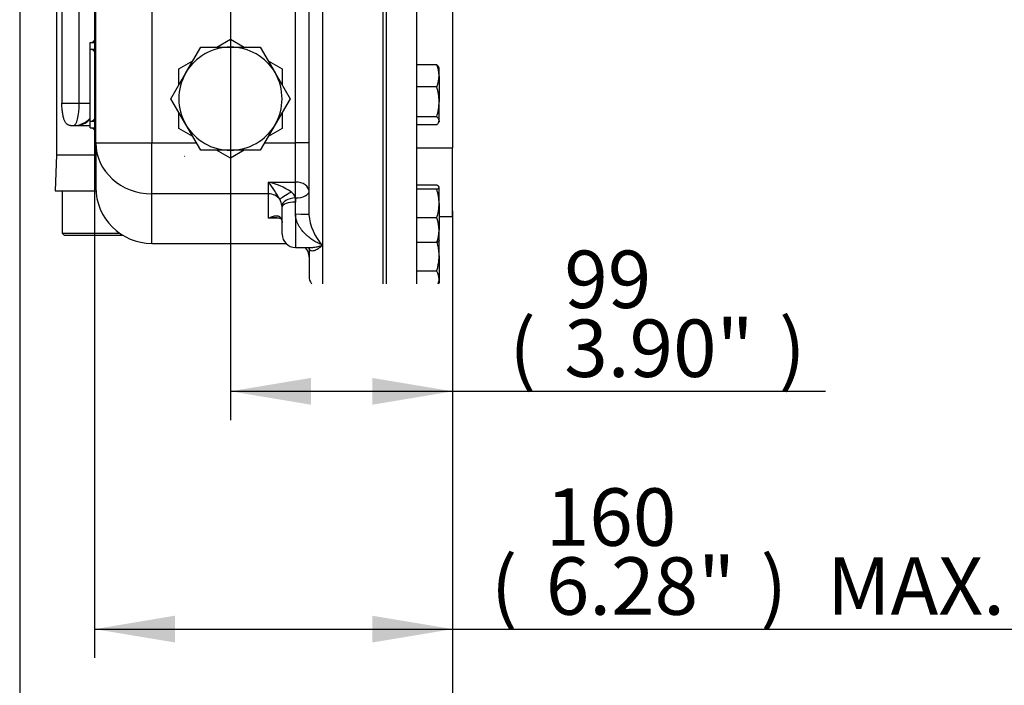
# Paper-space layout 'Sheet1' of a CAD drawing. Units: millimetres. Extents: x 0 to 4752, y 0 to 3360.
# Drawn here: x 2606 to 3045, y 552 to 848 of the extents above; entities that cross this region are included whole.
import ezdxf
from ezdxf.enums import TextEntityAlignment as Align

# ---------------------------------------------------------------- set-up
doc = ezdxf.new("R2010")
doc.units = ezdxf.units.MM
doc.header["$LTSCALE"] = 8
for name, color, linetype in [('Default', 7, 'Continuous'), ('tangent', 7, 'Continuous'), ('TSH-1', 7, 'Continuous'), ('visible', 7, 'Continuous')]:
    doc.layers.add(name, color=color, linetype=linetype)
doc.styles.add('SEACAD_Arial', font='arial.ttf')
doc.dimstyles.new('ISO-InstDr', dxfattribs={"dimtxt": 25.6, "dimasz": 35.84, "dimexe": 12.8, "dimexo": 12.8, "dimgap": 6.4, "dimtad": 1, "dimdec": 0, "dimzin": 0, "dimdsep": 46, "dimtxsty": 'SEACAD_Arial', "dimblk1": '_SE_FILLED', "dimblk2": '_SE_FILLED', "dimsah": 1, "dimcen": 12.8, "dimadec": 0, "dimazin": 0, "dimtfac": 0.5, "dimtofl": 0, "dimtmove": 0, "dimatfit": 3, "dimfxl": 1, "dimtzin": 0, "dimarcsym": 0})

# ---------------------------------------------------------------- blocks, each defined once
blk = doc.blocks.new('SE4')
at = {"layer": 'tangent', "color": 7, "linetype": 'Continuous'}
for p, q in [((2741.11, 888.48), (2741.11, 747.77)), ((2665.11, 875.73), (2665.11, 793.27)), ((2729.11, 793.27), (2729.11, 875.73)), ((2632.7, 810.98), (2632.7, 855.48)), ((2637.61, 837.98), (2640.11, 837.98)), ((2637.61, 834.98), (2640.11, 834.98)), ((2624.98, 810.98), (2632.7, 810.98)), ((2632.7, 810.98), (2637.61, 810.98)), ((2637.61, 802.98), (2640.11, 802.98)), ((2637.61, 799.98), (2640.11, 799.98)), ((2640.11, 793.27), (2665.11, 793.27)), ((2665.11, 793.27), (2684.93, 793.27)), ((2665.11, 770.58), (2665.11, 793.27)), ((2715.29, 793.27), (2729.11, 793.27)), ((2729.11, 775.83), (2729.11, 793.27)), ((2735.11, 793.27), (2729.11, 793.27)), ((2717.11, 770.58), (2717.11, 775.83)), ((2717.11, 775.83), (2729.11, 775.83)), ((2729.11, 768.78), (2729.11, 775.83)), ((2717.11, 770.58), (2665.11, 770.58)), ((2665.11, 748.48), (2665.11, 770.58)), ((2717.11, 759.68), (2717.11, 770.58)), ((2729.11, 768.78), (2729.04, 768.78)), ((2729.04, 768.78), (2729.11, 766.84)), ((2729.11, 766.84), (2729.11, 768.78)), ((2723.11, 764.76), (2723.08, 765.34)), ((2729.11, 761.45), (2729.11, 766.84)), ((2722.25, 759.68), (2717.11, 759.68)), ((2729.11, 761.45), (2729.11, 746.62)), ((2741.11, 747.77), (2741.11, 730.53))]:
    blk.add_line(p, q, dxfattribs=at)
for centre, radius, start, end in [((2710.86, 748.23), 28.3, 54.9575, 77.2389), ((2659.27, 732.75), 72.12, 29.3865, 36.6772), ((2714.72, 764.03), 8.45, 8.9291, 29.1311), ((2724.04, 767.11), 5.28, 18.51, 54.4082), ((2756.71, 762.77), 21.65, 183.6991, 223.8824)]:
    blk.add_arc(centre, radius, start, end, dxfattribs=at)
for centre, major_axis, ratio, start_param, end_param in [((2630.11, 810.98), (0, -10), 0.258819, 0, 1.570796), ((2630.11, 810.61), (-10, 0), 0.990804, 1.808267, 2.418858), ((2665.11, 793.27), (25, 0), 0.907718, 3.141593, 4.712389), ((2729.11, 771.65), (-6, 0), 0.697557, 3.141593, 4.712389), ((2717.11, 765.13), (6, 0), 0.907718, 0.586007, 1.570796), ((2727.11, 771.15), (5.11, 3.14), 0.034875, 1.549389, 2.907269), ((2729.04, 765.92), (5.96, 0.72), 0.474479, 1.513217, 3.091252), ((2729.11, 771.65), (-6, 0), 0.477175, 1.570796, 3.141593), ((2729.11, 764.76), (6, 0), 0.348008, 1.570796, 3.141593), ((2729.11, 761.38), (-6, 0), 0.01183, 3.141593, 4.712389)]:
    blk.add_ellipse(centre, major_axis=major_axis, ratio=ratio, start_param=start_param, end_param=end_param, dxfattribs=at)
for points, knots in [([(2717.11, 759.68), (2717.69, 760.03), (2718.26, 760.3), (2719.11, 760.6), (2719.4, 760.68), (2719.96, 760.79), (2720.24, 760.82), (2720.79, 760.82), (2721.06, 760.79), (2721.46, 760.68), (2721.59, 760.63), (2721.85, 760.51), (2721.98, 760.44), (2722.22, 760.26), (2722.34, 760.15), (2722.56, 759.89), (2722.67, 759.74), (2722.85, 759.38), (2722.93, 759.17), (2723.05, 758.68), (2723.09, 758.41), (2723.11, 758.1)], [0, 0, 0, 0, 0.25, 0.25, 0.375, 0.375, 0.5, 0.5, 0.625, 0.625, 0.6875, 0.6875, 0.75, 0.75, 0.8125, 0.8125, 0.875, 0.875, 0.9375, 0.9375, 1, 1, 1, 1]), ([(2720.83, 759.96), (2720.75, 759.96), (2720.66, 759.96), (2719.43, 759.94), (2718.27, 759.85), (2717.11, 759.68)], [0.7311023, 0.7311023, 0.7311023, 0.7311023, 0.75, 0.75, 1, 1, 1, 1]), ([(2741.11, 747.77), (2740.79, 747.89), (2740.47, 748.02), (2739.82, 748.3), (2739.5, 748.45), (2738.55, 748.92), (2737.92, 749.27), (2736.67, 750.05), (2736.05, 750.47), (2735.14, 751.18), (2734.83, 751.43), (2734.24, 751.94), (2733.95, 752.21), (2733.09, 753.04), (2732.54, 753.63), (2731.76, 754.6), (2731.51, 754.93), (2731.03, 755.63), (2730.8, 756), (2730.38, 756.75), (2730.18, 757.14), (2729.83, 757.94), (2729.67, 758.35), (2729.27, 759.64), (2729.11, 760.53), (2729.11, 761.45)], [0, 0, 0, 0, 0.0625, 0.0625, 0.125, 0.125, 0.25, 0.25, 0.375, 0.375, 0.4375, 0.4375, 0.5, 0.5, 0.625, 0.625, 0.6875, 0.6875, 0.75, 0.75, 0.8125, 0.8125, 0.875, 0.875, 1, 1, 1, 1]), ([(2741.11, 747.77), (2740.95, 747.6), (2740.79, 747.45), (2740.48, 747.14), (2740.32, 747), (2739.85, 746.59), (2739.53, 746.35), (2738.61, 745.71), (2738, 745.4), (2737.15, 745.14), (2736.88, 745.1), (2736.36, 745.09), (2736.12, 745.13), (2735.8, 745.27), (2735.69, 745.33), (2735.51, 745.48), (2735.42, 745.58), (2735.28, 745.8), (2735.22, 745.93), (2735.14, 746.23), (2735.11, 746.4), (2735.11, 746.6)], [0, 0, 0, 0, 0.0625, 0.0625, 0.125, 0.125, 0.25, 0.25, 0.5, 0.5, 0.625, 0.625, 0.75, 0.75, 0.8125, 0.8125, 0.875, 0.875, 0.9375, 0.9375, 1, 1, 1, 1]), ([(2735.35, 746.62), (2735.38, 746.62), (2735.41, 746.62), (2736.05, 746.63), (2736.67, 746.68), (2737.92, 746.86), (2738.55, 746.98), (2739.5, 747.23), (2739.82, 747.33), (2740.47, 747.53), (2740.79, 747.65), (2741.11, 747.77)], [0.6191751, 0.6191751, 0.6191751, 0.6191751, 0.625, 0.625, 0.75, 0.75, 0.875, 0.875, 0.9375, 0.9375, 1, 1, 1, 1])]:
    blk.add_open_spline(points, degree=3, knots=knots, dxfattribs=at)
at = {"layer": 'visible', "color": 7, "linetype": 'Continuous'}
for p, q in [((2768.11, 730.53), (2768.11, 1247.98)), ((2769.61, 730.53), (2769.61, 1247.98)), ((2783.11, 730.53), (2783.11, 1247.98)), ((2640.11, 793.27), (2640.11, 879.63)), ((2799.11, 873.96), (2799.11, 791.11)), ((2735.11, 761.38), (2735.11, 873.22)), ((2622.61, 857.98), (2622.61, 787.98)), ((2624.98, 857.98), (2624.98, 810.98)), ((2693.96, 835.98), (2700.11, 839.53)), ((2700.11, 839.53), (2706.27, 835.98)), ((2637.61, 834.98), (2637.61, 837.98)), ((2637.61, 802.98), (2637.61, 834.98)), ((2680.19, 824.48), (2686.83, 835.98)), ((2686.83, 835.98), (2700.11, 835.98)), ((2700.11, 835.98), (2713.39, 835.98)), ((2713.39, 835.98), (2720.03, 824.48)), ((2677.11, 826.25), (2683.27, 829.81)), ((2716.96, 829.81), (2723.11, 826.25)), ((2677.11, 819.14), (2677.11, 826.25)), ((2723.11, 826.25), (2723.11, 819.14)), ((2792.04, 828.12), (2783.11, 828.12)), ((2793.11, 826.73), (2792.86, 827.17)), ((2793.11, 823.22), (2793.11, 826.73)), ((2673.55, 812.98), (2680.19, 824.48)), ((2720.03, 824.48), (2726.67, 812.98)), ((2793.11, 823.22), (2793.11, 811.63)), ((2792.04, 818.32), (2783.11, 818.32)), ((2680.19, 801.48), (2673.55, 812.98)), ((2726.67, 812.98), (2720.03, 801.48)), ((2793.11, 803.14), (2793.11, 811.63)), ((2677.11, 799.7), (2677.11, 806.8)), ((2723.11, 806.8), (2723.11, 799.7)), ((2792.04, 804.94), (2783.11, 804.94)), ((2793.11, 803.14), (2793.11, 802.73)), ((2628.81, 800.98), (2630.11, 800.98)), ((2630.11, 800.98), (2632.46, 800.98)), ((2632.46, 800.98), (2637.61, 800.98)), ((2637.61, 799.98), (2637.61, 802.98)), ((2683.27, 796.14), (2677.11, 799.7)), ((2686.83, 789.98), (2680.19, 801.48)), ((2720.03, 801.48), (2713.39, 789.98)), ((2723.11, 799.7), (2716.95, 796.14)), ((2792.04, 801.35), (2783.11, 801.35)), ((2792.86, 802.3), (2793.11, 802.73)), ((2640.11, 793.27), (2640.11, 773.48)), ((2700.11, 789.98), (2686.83, 789.98)), ((2700.11, 786.42), (2693.95, 789.97)), ((2713.39, 789.98), (2700.11, 789.98)), ((2706.27, 789.97), (2700.11, 786.42)), ((2783.11, 791.11), (2799.11, 791.11)), ((2799.11, 760.48), (2799.11, 791.11)), ((2622.57, 787.98), (2622.02, 771.98)), ((2622.57, 787.98), (2640.11, 787.98)), ((2679.42, 787.34), (2679.55, 787.34)), ((2792.04, 774.43), (2783.11, 774.43)), ((2792.04, 772.62), (2783.11, 772.62)), ((2793.11, 766.22), (2793.11, 773.52)), ((2622.02, 771.98), (2640.16, 771.98)), ((2625.11, 771.98), (2625.11, 752.98)), ((2723.11, 752.62), (2723.11, 764.76)), ((2793.11, 766.22), (2793.11, 754.32)), ((2792.04, 759.82), (2783.11, 759.82)), ((2793.11, 760.48), (2799.11, 760.48)), ((2625.11, 752.98), (2650.8, 752.98)), ((2625.11, 752.98), (2626.11, 751.98)), ((2652.35, 751.98), (2626.11, 751.98)), ((2793.11, 749.62), (2793.11, 754.32)), ((2665.11, 748.48), (2724.78, 748.48)), ((2729.11, 746.62), (2735.37, 746.62)), ((2735.11, 746.6), (2735.11, 733.98)), ((2792.04, 748.82), (2783.11, 748.82)), ((2793.11, 742.98), (2793.11, 749.86)), ((2793.11, 742.98), (2793.11, 732.58)), ((2792.04, 736.05), (2783.11, 736.05)), ((2792.85, 730.53), (2793.11, 730.98)), ((2793.11, 732.58), (2793.11, 730.98))]:
    blk.add_line(p, q, dxfattribs=at)
for centre, radius, start, end in [((2637.61, 840.48), 2.5, 270, 0), ((2637.61, 832.48), 2.5, 0, 90), ((2700.11, 812.98), 23, 90, 150), ((2700.11, 812.98), 23, 30, 90), ((2780.47, 823.02), 12.65, 0.9036, 23.7778), ((2700.11, 812.98), 23, 150, 210), ((2700.11, 812.98), 23, 330, 30), ((2780.05, 823.51), 13.06, 336.5939, 358.7247), ((2770.3, 811.41), 22.81, 0.5552, 17.643), ((2769.98, 811.9), 23.13, 342.4758, 359.3261), ((2630.11, 810.98), 10, 270, 318.5904), ((2637.61, 805.48), 2.5, 270, 0), ((2637.61, 797.48), 2.5, 0, 90), ((2700.11, 812.98), 23, 210, 270), ((2700.11, 812.98), 23, 270, 330), ((2665.11, 773.48), 25, 180, 270), ((2772.16, 766), 20.95, 0.5946, 18.417), ((2771.57, 766.53), 21.54, 341.8314, 359.157), ((2777.43, 754.12), 15.68, 0.7476, 21.3204), ((2729.11, 752.62), 6, 180, 270), ((2777.19, 754.57), 15.92, 338.8382, 359.0939), ((2729.11, 742.48), 6, 0, 43.7558), ((2741.11, 733.98), 6, 180, 215.0996), ((2786.34, 732.39), 6.77, 1.6642, 32.72), ((2786.19, 732.83), 6.92, 340.5911, 357.9954)]:
    blk.add_arc(centre, radius, start, end, dxfattribs=at)
for points, knots in [([(2792.04, 828.12), (2792.37, 827.83), (2792.64, 827.53), (2792.84, 827.21), (2792.85, 827.18), (2792.87, 827.16)], [0, 0, 0, 0, 0.5, 0.5, 0.5403636, 0.5403636, 0.5403636, 0.5403636]), ([(2628.81, 800.98), (2628.53, 800.98), (2628.26, 801.02), (2627.73, 801.22), (2627.48, 801.38), (2627.13, 801.69), (2627.01, 801.81), (2626.79, 802.07), (2626.68, 802.22), (2626.38, 802.7), (2626.19, 803.08), (2625.94, 803.74), (2625.85, 803.98), (2625.7, 804.47), (2625.63, 804.73), (2625.51, 805.27), (2625.45, 805.56), (2625.34, 806.15), (2625.29, 806.46), (2625.15, 807.43), (2625.09, 808.11), (2625, 809.51), (2624.98, 810.24), (2624.98, 810.98)], [0, 0, 0, 0, 0.125, 0.125, 0.25, 0.25, 0.3125, 0.3125, 0.375, 0.375, 0.5, 0.5, 0.5625, 0.5625, 0.625, 0.625, 0.6875, 0.6875, 0.75, 0.75, 0.875, 0.875, 1, 1, 1, 1]), ([(2793.11, 803.14), (2793.11, 803.3), (2793.09, 803.45), (2792.99, 803.75), (2792.92, 803.9), (2792.64, 804.35), (2792.37, 804.64), (2792.04, 804.94)], [0, 0, 0, 0, 0.25, 0.25, 0.5, 0.5, 1, 1, 1, 1]), ([(2792.04, 801.35), (2792.37, 801.64), (2792.64, 801.94), (2793.01, 802.54), (2793.11, 802.84), (2793.11, 803.14)], [0, 0, 0, 0, 0.5, 0.5, 1, 1, 1, 1]), ([(2793.11, 773.52), (2793.11, 773.6), (2793.09, 773.68), (2792.99, 773.83), (2792.92, 773.9), (2792.64, 774.13), (2792.37, 774.28), (2792.04, 774.43)], [0, 0, 0, 0, 0.25, 0.25, 0.5, 0.5, 1, 1, 1, 1]), ([(2792.04, 772.62), (2792.37, 772.77), (2792.64, 772.91), (2793.01, 773.22), (2793.11, 773.37), (2793.11, 773.52)], [0, 0, 0, 0, 0.5, 0.5, 1, 1, 1, 1]), ([(2720.81, 759.94), (2720.89, 759.94), (2721.4, 759.99), (2722.09, 759.8), (2722.59, 759.53), (2722.79, 759.31), (2722.99, 758.87), (2723.12, 758.32), (2723.1, 757.92), (2723.1, 757.83)], [0, 0, 0, 0, 0.038626, 0.291102, 0.533754, 0.757239, 0.874861, 0.9748, 1, 1, 1, 1]), ([(2793.11, 749.73), (2793.11, 749.65), (2793.09, 749.57), (2792.99, 749.42), (2792.92, 749.35), (2792.64, 749.12), (2792.37, 748.97), (2792.04, 748.82)], [0, 0, 0, 0, 0.25, 0.25, 0.5, 0.5, 1, 1, 1, 1]), ([(2793.11, 742.98), (2793.11, 743.56), (2793.09, 744.15), (2792.99, 745.33), (2792.91, 745.91), (2792.69, 747.32), (2792.51, 748.14), (2792.3, 748.95)], [0, 0, 0, 0, 0.25, 0.25, 0.5, 0.5, 0.8580678, 0.8580678, 0.8580678, 0.8580678]), ([(2792.04, 736.05), (2792.2, 736.61), (2792.35, 737.18), (2792.62, 738.33), (2792.73, 738.91), (2793.01, 740.64), (2793.11, 741.8), (2793.11, 742.98)], [0, 0, 0, 0, 0.25, 0.25, 0.5, 0.5, 1, 1, 1, 1])]:
    blk.add_open_spline(points, degree=3, knots=knots, dxfattribs=at)
blk = doc.blocks.new('DMBLK6460')
at = {"layer": 'Default', "linetype": 'Continuous'}
for points in [[(2675.4, 570.64), (2675.4, 582.59), (2639.56, 576.61)], [(2763.27, 570.64), (2799.11, 576.61), (2763.27, 582.59)]]:
    blk.add_hatch(color=7, dxfattribs=at).paths.add_polyline_path(points)
at = {"layer": 'Default', "color": 7, "linetype": 'Continuous'}
for p, q in [((2639.56, 923.98), (2639.56, 563.81)), ((2799.11, 747.68), (2799.11, 563.81)), ((2639.56, 576.61), (3301.63, 576.61))]:
    blk.add_line(p, q, dxfattribs=at)
at = {"layer": 'Default', "color": 7, "linetype": 'Continuous', "style": 'SEACAD_Arial'}
for s, p in [('160', (2840.66, 639.33)), ('(', (2816.18, 608.61)), (')', (2936.39, 608.61)), ('6.28"', (2840.66, 608.61)), ('MAX. STEM ENTRY', (2965.99, 608.61))]:
    blk.add_text(s, height=25.6, dxfattribs=at).set_placement(p, align=Align.TOP_LEFT)
blk = doc.blocks.new('_SE_FILLED')
at = {"color": 0}
blk.add_line((0, 0), (-1, 0), dxfattribs=at)
blk.add_solid([(0, 0), (-1, -0.1665), (-1, 0.1665), (0, 0)], dxfattribs=at)
blk = doc.blocks.new('DMBLK6461')
at = {"layer": 'Default', "linetype": 'Continuous'}
for points in [[(2735.95, 676.6), (2735.95, 688.55), (2700.11, 682.57)], [(2763.27, 676.6), (2799.11, 682.57), (2763.27, 688.55)]]:
    blk.add_hatch(color=7, dxfattribs=at).paths.add_polyline_path(points)
at = {"layer": 'Default', "color": 7, "linetype": 'Continuous'}
for p, q in [((2700.11, 1136.18), (2700.11, 669.77)), ((2799.11, 759.82), (2799.11, 669.77)), ((2700.11, 682.57), (2965.27, 682.57))]:
    blk.add_line(p, q, dxfattribs=at)
at = {"layer": 'Default', "color": 7, "linetype": 'Continuous', "style": 'SEACAD_Arial'}
for s, p in [('99', (2848.9, 745.29)), ('(', (2824.42, 714.57)), ('3.90"', (2848.9, 714.57)), (')', (2944.62, 714.57))]:
    blk.add_text(s, height=25.6, dxfattribs=at).set_placement(p, align=Align.TOP_LEFT)
blk = doc.blocks.new('DMBLK6462')
at = {"layer": 'Default', "linetype": 'Continuous'}
for points in [[(2642, 464.68), (2642, 476.62), (2606.16, 470.65)], [(2763.27, 464.68), (2799.11, 470.65), (2763.27, 476.62)]]:
    blk.add_hatch(color=7, dxfattribs=at).paths.add_polyline_path(points)
at = {"layer": 'Default', "color": 7, "linetype": 'Continuous'}
for p, q in [((2606.16, 1043.49), (2606.16, 457.85)), ((2799.11, 762.99), (2799.11, 457.85)), ((2799.11, 470.65), (2606.16, 470.65))]:
    blk.add_line(p, q, dxfattribs=at)
at = {"layer": 'Default', "color": 7, "linetype": 'Continuous', "style": 'SEACAD_Arial'}
for s, p in [('193', (2661.18, 533.37)), ('(', (2636.69, 502.65)), (')', (2756.9, 502.65)), ('7.60"', (2661.18, 502.65))]:
    blk.add_text(s, height=25.6, dxfattribs=at).set_placement(p, align=Align.TOP_LEFT)

psp = doc.layouts.new('Sheet1')

# ---------------------------------------------------------------- block references
at = {"layer": 'TSH-1'}
psp.add_blockref('SE4', (0, 0), dxfattribs=at)

# ---------------------------------------------------------------- dimensions: what is measured, and where the dimension line sits
at = {"layer": 'Default', "color": 7, "linetype": 'Continuous'}
for base, p1, p2, text, picture, middle in [((2799.11, 682.57), (2700.11, 1148.98), (2799.11, 772.62), '\\A1;<>', 'DMBLK6461', (2815.46, 682.57)), ((2606.16, 470.65), (2799.11, 775.79), (2606.16, 1056.29), '\\A1;<>', 'DMBLK6462', (2702.64, 470.65)), ((2799.11, 576.61), (2639.56, 987.98), (2799.11, 760.48), '\\A1;<> MAX. STEM ENTRY', 'DMBLK6460', (2807.22, 576.61))]:
    dim = psp.add_linear_dim(base=base, p1=p1, p2=p2, text=text, dimstyle='ISO-InstDr', override={"dimpost": '\\X'}, dxfattribs=at)
    dim.commit()
    dim.dimension.update_dxf_attribs({"geometry": picture, "text_midpoint": middle, "dimtype": 160})

doc.saveas('drawing.dxf')
